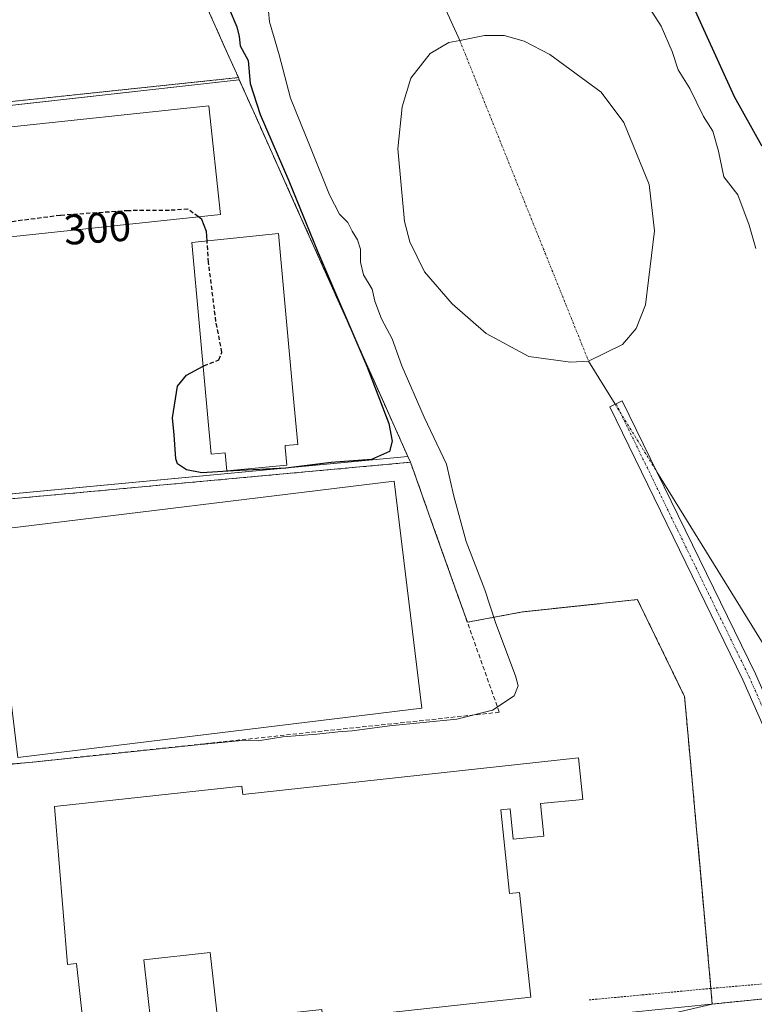
# Model space of a CAD drawing. Units: metres. Extents: x 612002 to 615496, y 4657612 to 4659980.
# Drawn here: x 613667 to 613840, y 4657885 to 4658117 of the extents above; entities that cross this region are included whole.
import ezdxf
from ezdxf.enums import TextEntityAlignment as Align

# ---------------------------------------------------------------- set-up
doc = ezdxf.new("R2010")
doc.units = ezdxf.units.M
doc.header["$MEASUREMENT"] = 0
for name, pattern in [('TRAZO_Y_PUNTO', [1, 0.5, -0.25, 0, -0.25]), ('TRAZOS', [0.75, 0.5, -0.25]), ('TRAZOSX2', [1.5, 1, -0.5])]:
    doc.linetypes.add(name, pattern=pattern)
for name, color, linetype, lineweight in [('Alambrada', 19, 'TRAZOS', 0), ('Camino', 19, 'Continuous', 0), ('Camino Cxs', 19, 'Continuous', 0), ('Camino eje', 39, 'TRAZO_Y_PUNTO', 13), ('Corriente natural eje', 5, 'TRAZO_Y_PUNTO', 0), ('Corriente natural lineal', 142, 'Continuous', 13), ('Corriente natural lineal oculto', 19, 'TRAZO_Y_PUNTO', 13), ('Curva de nivel maestra', 36, 'Continuous', 30), ('Curva de nivel maestra oculto', 36, 'TRAZOSX2', 30), ('Curva de nivel normal', 36, 'Continuous', 0), ('Edificación industrial', 135, 'Continuous', 13), ('Edificación industrial Cxs', 135, 'Continuous', 13), ('Elemento construido', 1, 'Continuous', 0), ('Estanque', 2, 'Continuous', 0), ('Estanque Cxs', 2, 'Continuous', 0), ('Núcleo urbano', 19, 'Continuous', 0), ('Núcleo urbano CxS', 19, 'Continuous', 0), ('Obra de contención lineal', 1, 'TRAZOSX2', 13), ('Parque-jardín', 135, 'TRAZOSX2', 0), ('Parque-jardín CxS', 135, 'Continuous', 0), ('Planta de tratamiento de residuos', 135, 'TRAZOSX2', 0), ('Planta de tratamiento de residuos CxS', 135, 'Continuous', 0), ('Recinto industrial', 135, 'TRAZOSX2', 0), ('Recinto industrial CxS', 135, 'Continuous', 0), ('Rótulo de curva de nivel directora', 19, 'Continuous', 0), ('Vegetación y arbolado urbanos', 2, 'Continuous', 0), ('Vegetación y arbolados urbanos CxS', 144, 'Continuous', 0), ('Vía urbana Cxs', 5, 'Continuous', 0)]:
    doc.layers.add(name, color=color, linetype=linetype, lineweight=lineweight)
doc.styles.add('Arial', font='txt', dxfattribs={"height": 0.2})

# ---------------------------------------------------------------- blocks, each defined once
blk = doc.blocks.new('*U205')
at = {"layer": 'Vía urbana Cxs', "color": 5, "linetype": 'Continuous', "lineweight": 0}
blk.add_polyline3d([(613804.94, 4657882.75, 290.79), (613854.56, 4657887.77, 290.54), (613856.6, 4657888.17, 290.55), (613858.61, 4657888.74, 290.56), (613860.56, 4657889.48, 290.58), (613862.44, 4657890.37, 290.58), (613864.24, 4657891.42, 290.57), (613865.95, 4657892.62, 290.56), (613867.55, 4657893.96, 290.56), (613869.04, 4657895.42, 290.57), (613869.6, 4657896.07, 290.57), (613870.4, 4657897.01, 290.57), (613871.5, 4657898.53, 290.57), (613871.62, 4657898.7, 290.57), (613871.77, 4657898.95, 290.58), (613872.69, 4657900.49, 290.62), (613907.51, 4657951.38, 291.93), (613971.82, 4658045.09, 296.69), (613995.6, 4658084.26, 298.21), (614013.91, 4658114.43, 298.85), (614027.88, 4658137.45, 299.29)], dxfattribs=at)

msp = doc.modelspace()

# ---------------------------------------------------------------- linework, layer by layer
at = {"layer": 'Alambrada', "color": 19, "linetype": 'TRAZOS', "lineweight": 0}
for points in [[(613829.69, 4657888.98, 291.02), (613823.48, 4657957.8, 291.44), (613812.35, 4657980.64, 291.73), (613785.3, 4657977.73, 296.8)], [(613862.21, 4657894.2, 291.27), (613859.92, 4657892.95, 293.53), (613853.87, 4657891.07, 295.17), (613829.69, 4657888.98, 291.02)], [(613829.69, 4657888.98, 291.02), (613813.37, 4657887.44, 291.5), (613800.99, 4657886.28, 292.98)]]:
    msp.add_polyline3d(points, dxfattribs=at)
at = {"layer": 'Camino', "color": 19, "linetype": 'Continuous', "lineweight": 0}
msp.add_polyline3d([(613867.55, 4657893.96, 290.56), (613866.21, 4657892.91, 290.56), (613863.43, 4657903.54, 290.88), (613851.46, 4657929.51, 291.58), (613837.22, 4657961.73, 291.58), (613805.86, 4658026.07, 292.15), (613808.8, 4658027.51, 292.17), (613840.19, 4657963.11, 291.6), (613854.46, 4657930.84, 291.56), (613866.86, 4657904.77, 290.8), (613871.77, 4657898.95, 290.58)], dxfattribs=at)
at = {"layer": 'Camino Cxs', "color": 19, "linetype": 'Continuous', "lineweight": 0}
msp.add_polyline3d([(613871.77, 4657898.95, 290.58), (613871.62, 4657898.7, 290.57), (613871.5, 4657898.53, 290.57), (613870.4, 4657897.01, 290.57), (613869.6, 4657896.07, 290.57), (613869.04, 4657895.42, 290.57), (613867.55, 4657893.96, 290.56), (613866.21, 4657892.91, 290.56), (613863.43, 4657903.54, 290.88), (613851.46, 4657929.51, 291.58), (613837.22, 4657961.73, 291.58), (613805.86, 4658026.07, 292.15), (613808.8, 4658027.51, 292.17), (613840.19, 4657963.11, 291.6), (613854.46, 4657930.84, 291.56), (613866.86, 4657904.77, 290.8), (613871.77, 4657898.95, 290.58)], close=True, dxfattribs=at)
at = {"layer": 'Camino eje', "color": 39, "linetype": 'TRAZO_Y_PUNTO', "lineweight": 13}
msp.add_polyline3d([(613807.33, 4658026.79, 292.16), (613838.71, 4657962.42, 291.59), (613852.96, 4657930.18, 291.57), (613858.95, 4657917.19, 291.37), (613865.15, 4657904.16, 290.83), (613869.6, 4657896.07, 290.57)], dxfattribs=at)
at = {"layer": 'Corriente natural eje', "color": 5, "linetype": 'TRAZO_Y_PUNTO', "lineweight": 0}
msp.add_polyline3d([(613770.48, 4658112.43, 291.96), (613800.82, 4658036.88, 291.42)], dxfattribs=at)
at = {"layer": 'Corriente natural lineal', "color": 142, "linetype": 'Continuous', "lineweight": 13}
for points in [[(613696.7, 4658279.52, 302.74), (613713.48, 4658240.12, 302.17), (613719.94, 4658227.78, 300.01), (613725.23, 4658213.38, 297.49), (613743.79, 4658173.99, 297.07), (613748.64, 4658161.2, 296.39), (613756.1, 4658144.01, 292.38), (613770.48, 4658112.43, 291.96)], [(613800.82, 4658036.88, 291.42), (613807.12, 4658026.69, 292.16)], [(613816.96, 4658010.77, 291.81), (614043.66, 4657644.01, 279.62)]]:
    msp.add_polyline3d(points, dxfattribs=at)
at = {"layer": 'Corriente natural lineal oculto', "color": 19, "linetype": 'TRAZO_Y_PUNTO', "lineweight": 13}
msp.add_polyline3d([(613807.12, 4658026.69, 292.16), (613816.96, 4658010.77, 291.81)], dxfattribs=at)
at = {"layer": 'Curva de nivel maestra', "color": 36, "linetype": 'Continuous', "lineweight": 30}
for points in [[(613928.41, 4658117.52, 300), (613925.49, 4658112.36, 300), (613919.84, 4658104.1, 300), (613913.38, 4658097.95, 300), (613906.76, 4658094.95, 300), (613902.2, 4658094.24, 300), (613898.42, 4658094.22, 300), (613895.39, 4658093.23, 300), (613891.08, 4658093.55, 300), (613882.88, 4658093.44, 300), (613874.88, 4658093.63, 300), (613864.02, 4658092.62, 300), (613858.46, 4658090.8, 300), (613852.29, 4658087.1, 300), (613846.2, 4658085.6, 300), (613841.72, 4658087.61, 300), (613835.28, 4658099.16, 300), (613820.78, 4658130.98, 300)], [(613716.1, 4658119.86, 300), (613717.88, 4658115.68, 300), (613718.44, 4658113.39, 300), (613718.71, 4658111.16, 300), (613720.56, 4658107.74, 300), (613721.08, 4658102.28, 300), (613723.41, 4658094.97, 300), (613730.16, 4658079.37, 300), (613736.92, 4658062.79, 300), (613748.56, 4658035.68, 300), (613753.74, 4658022.18, 300), (613754.51, 4658018.02, 300), (613753.89, 4658015.52, 300), (613749.63, 4658013.68, 300), (613740.14, 4658012.97, 300), (613729.48, 4658011.6, 300), (613717.12, 4658010.97, 300), (613709.66, 4658010.53, 300), (613706.03, 4658011.23, 300), (613703.93, 4658012.65, 300), (613703.49, 4658013.84, 300), (613703.09, 4658019.44, 300), (613702.76, 4658023.48, 300), (613703.9, 4658030.98, 300), (613706.03, 4658033.53, 300), (613709.96, 4658035.67, 300)], [(613710.9, 4658065.22, 300), (613710.76, 4658067.38, 300), (613709.69, 4658070.23, 300), (613708.83, 4658070.87, 300)]]:
    msp.add_polyline3d(points, dxfattribs=at)
at = {"layer": 'Curva de nivel maestra oculto', "color": 36, "linetype": 'TRAZOSX2', "lineweight": 30}
for points in [[(613708.83, 4658070.87, 300), (613706.39, 4658072.67, 300), (613701.99, 4658072.38, 300), (613692.34, 4658072.31, 300), (613676.3, 4658071.21, 300), (613650.68, 4658067.86, 300), (613644.92, 4658065.52, 300), (613643.64, 4658063.91, 300)], [(613709.96, 4658035.67, 300), (613710.13, 4658035.76, 300), (613713.66, 4658037.14, 300), (613714.4, 4658038.9, 300), (613712.99, 4658046.19, 300), (613711.24, 4658060.1, 300), (613710.9, 4658065.22, 300)]]:
    msp.add_polyline3d(points, dxfattribs=at)
at = {"layer": 'Curva de nivel normal', "color": 36, "linetype": 'Continuous', "lineweight": 0}
for points in [[(613725.17, 4658121.82, 295), (613725.6, 4658116.85, 295), (613727.86, 4658109.04, 295), (613730.58, 4658098.81, 295), (613735.43, 4658086.82, 295), (613739.75, 4658076.05, 295), (613742.09, 4658071.48, 295), (613744.1, 4658069.51, 295), (613745.14, 4658067.46, 295), (613746.33, 4658065.43, 295), (613747.03, 4658063.21, 295), (613747.04, 4658060.21, 295), (613747.81, 4658057.22, 295), (613749.79, 4658053.79, 295), (613750.42, 4658050.95, 295), (613751.98, 4658046.85, 295), (613754.56, 4658042.1, 295), (613756.84, 4658035.71, 295), (613762.06, 4658023.61, 295), (613767.38, 4658012.59, 295), (613769.11, 4658004.99, 295), (613771.97, 4657994.36, 295), (613776.35, 4657982.94, 295), (613778.94, 4657975, 295), (613783.6, 4657962.66, 295), (613784.24, 4657960.28, 295), (613783.33, 4657957.99, 295), (613778.22, 4657954.61, 295), (613769.81, 4657952.43, 295), (613753.88, 4657950.92, 295), (613745.1, 4657949.7, 295), (613741.78, 4657949.5, 295), (613736.8, 4657948.89, 295), (613728.79, 4657948.26, 295), (613722.9, 4657947.38, 295), (613719.9, 4657947.49, 295), (613707.88, 4657946.35, 295), (613669.81, 4657942.34, 295), (613659.16, 4657941.48, 295)], [(613840.28, 4658063.42, 295), (613838.75, 4658068.92, 295), (613836.02, 4658076.04, 295), (613832.77, 4658080.28, 295), (613831.48, 4658086.36, 295), (613830.16, 4658091.05, 295), (613827.98, 4658094.55, 295), (613824.75, 4658101.08, 295), (613821.94, 4658105.51, 295), (613820.54, 4658109.85, 295), (613817.97, 4658115.77, 295), (613814.62, 4658121.07, 295)]]:
    msp.add_polyline3d(points, dxfattribs=at)
at = {"layer": 'Edificación industrial', "color": 135, "linetype": 'Continuous', "lineweight": 13}
for points in [[(613714.03, 4658071.42, 309.13), (613613.51, 4658060.69, 308.47), (613610.78, 4658086.34, 303.76), (613711.28, 4658097.05, 305.1), (613714.03, 4658071.42, 309.13)], [(613729.33, 4658016.47, 309.92), (613729.71, 4658012.32, 300.41), (613715.51, 4658011.01, 300.58), (613715.13, 4658015.12, 309.94), (613715.12, 4658015.23, 309.94), (613711.87, 4658014.94, 309.52), (613710.92, 4658025.24, 309.92), (613707.26, 4658064.85, 310.26), (613727.71, 4658066.92, 305.74), (613731.38, 4658027.19, 309.89), (613732.3, 4658017.23, 309.42), (613729.29, 4658016.96, 309.83), (613729.33, 4658016.47, 309.92)], [(613761.51, 4657955.05, 303.47), (613666.3, 4657943.44, 303.16), (613659.78, 4657996.96, 303.81), (613754.98, 4658008.55, 300.55), (613761.51, 4657955.05, 303.47)], [(613798.5, 4657943.35, 295.89), (613799.46, 4657933.52, 295.88), (613789.51, 4657932.56, 297.2), (613790.26, 4657924.84, 294.45), (613783.06, 4657924.14, 295.01), (613782.37, 4657931.29, 296.39), (613780.16, 4657931.07, 297.42), (613782.21, 4657911.35, 299.3), (613784.57, 4657911.6, 297.32), (613787.26, 4657886.92, 294.88), (613738.19, 4657881.55, 297.34), (613737.92, 4657884.01, 299.18), (613713.4, 4657881.33, 295.35), (613711.64, 4657897.48, 296.51), (613695.98, 4657895.76, 296.71), (613697.67, 4657880.3, 296.64), (613681.87, 4657878.58, 298.64), (613680.07, 4657894.89, 299.22), (613677.98, 4657894.66, 294.96), (613674.92, 4657931.85, 294.87), (613719.12, 4657936.67, 295.53), (613719.33, 4657934.73, 297.15), (613798.5, 4657943.35, 295.89)]]:
    msp.add_polyline3d(points, dxfattribs=at)
at = {"layer": 'Edificación industrial Cxs', "color": 135, "linetype": 'Continuous', "lineweight": 13}
for points in [[(613714.03, 4658071.42, 309.13), (613613.51, 4658060.69, 308.47), (613610.78, 4658086.34, 303.76), (613711.28, 4658097.05, 305.1), (613714.03, 4658071.42, 309.13)], [(613729.33, 4658016.47, 309.92), (613729.71, 4658012.32, 300.41), (613715.51, 4658011.01, 300.58), (613715.13, 4658015.12, 309.94), (613715.12, 4658015.23, 309.94), (613711.87, 4658014.94, 309.52), (613710.92, 4658025.24, 309.92), (613707.26, 4658064.85, 310.26), (613727.71, 4658066.92, 305.74), (613731.38, 4658027.19, 309.89), (613732.3, 4658017.23, 309.42), (613729.29, 4658016.96, 309.83), (613729.33, 4658016.47, 309.92)], [(613761.51, 4657955.05, 303.47), (613666.3, 4657943.44, 303.16), (613659.78, 4657996.96, 303.81), (613754.98, 4658008.55, 300.55), (613761.51, 4657955.05, 303.47)], [(613798.5, 4657943.35, 295.89), (613799.46, 4657933.52, 295.88), (613789.51, 4657932.56, 297.2), (613790.26, 4657924.84, 294.45), (613783.06, 4657924.14, 295.01), (613782.37, 4657931.29, 296.39), (613780.16, 4657931.07, 297.42), (613782.21, 4657911.35, 299.3), (613784.57, 4657911.6, 297.32), (613787.26, 4657886.92, 294.88), (613738.19, 4657881.55, 297.34), (613737.92, 4657884.01, 299.18), (613713.4, 4657881.33, 295.35), (613711.64, 4657897.48, 296.51), (613695.98, 4657895.76, 296.71), (613697.67, 4657880.3, 296.64), (613681.87, 4657878.58, 298.64), (613680.07, 4657894.89, 299.22), (613677.98, 4657894.66, 294.96), (613674.92, 4657931.85, 294.87), (613719.12, 4657936.67, 295.53), (613719.33, 4657934.73, 297.15), (613798.5, 4657943.35, 295.89)]]:
    msp.add_polyline3d(points, close=True, dxfattribs=at)
at = {"layer": 'Elemento construido', "color": 1, "linetype": 'Continuous', "lineweight": 0}
msp.add_polyline3d([(613804.94, 4657882.75, 290.88), (613854.56, 4657887.77, 290.57), (613856.6, 4657888.17, 290.83), (613858.61, 4657888.74, 292.18), (613860.56, 4657889.48, 292.71), (613862.44, 4657890.37, 290.63), (613864.24, 4657891.42, 290.66), (613865.95, 4657892.62, 290.6), (613867.55, 4657893.96, 290.59), (613869.04, 4657895.42, 290.59), (613870.4, 4657897.01, 290.59), (613871.62, 4657898.7, 291.05), (613872.69, 4657900.49, 291.83), (613907.51, 4657951.38, 295.45), (613971.82, 4658045.09, 296.77), (614027.88, 4658137.45, 301.34), (614058.3, 4658187.28, 300.18), (614059.01, 4658189.8, 300.29), (614058.87, 4658191.54, 303.13), (614057.77, 4658193.91, 301.71), (614055.8, 4658195.62, 307.47)], dxfattribs=at)
at = {"layer": 'Estanque', "color": 2, "linetype": 'Continuous', "lineweight": 0}
msp.add_polyline3d([(613800.82, 4658036.88, 291.42), (613796.57, 4658036.57, 291.32), (613786.72, 4658037.98, 291.38), (613776.72, 4658043.37, 291.43), (613768.67, 4658050.35, 291.6), (613762.18, 4658057.91, 291.39), (613758.71, 4658064.94, 291.58), (613757.44, 4658069.75, 291.34), (613755.9, 4658086.87, 291.65), (613756.9, 4658096.79, 291.57), (613758.97, 4658103.53, 291.88), (613763.49, 4658109.4, 291.69), (613767.93, 4658111.92, 291.81), (613770.48, 4658112.43, 291.96), (613776.32, 4658113.6, 291.55), (613780.92, 4658113.6, 291.47), (613785.68, 4658112.26, 291.45), (613791.74, 4658109.11, 291.7), (613803.84, 4658100.23, 291.58), (613809.12, 4658093.13, 291.39), (613815.16, 4658078.52, 291.34), (613816.37, 4658067.53, 291.29), (613814.29, 4658050.1, 291.37), (613812.09, 4658044.57, 291.44), (613808.84, 4658040.8, 291.48), (613800.82, 4658036.88, 291.42)], dxfattribs=at)
at = {"layer": 'Estanque Cxs', "color": 2, "linetype": 'Continuous', "lineweight": 0}
msp.add_polyline3d([(613800.82, 4658036.88, 291.42), (613796.57, 4658036.57, 291.32), (613786.72, 4658037.98, 291.38), (613776.72, 4658043.37, 291.43), (613768.67, 4658050.35, 291.6), (613762.18, 4658057.91, 291.39), (613758.71, 4658064.94, 291.58), (613757.44, 4658069.75, 291.34), (613755.9, 4658086.87, 291.65), (613756.9, 4658096.79, 291.57), (613758.97, 4658103.53, 291.88), (613763.49, 4658109.4, 291.69), (613767.93, 4658111.92, 291.81), (613770.48, 4658112.43, 291.96), (613776.32, 4658113.6, 291.55), (613780.92, 4658113.6, 291.47), (613785.68, 4658112.26, 291.45), (613791.74, 4658109.11, 291.7), (613803.84, 4658100.23, 291.58), (613809.12, 4658093.13, 291.39), (613815.16, 4658078.52, 291.34), (613816.37, 4658067.53, 291.29), (613814.29, 4658050.1, 291.37), (613812.09, 4658044.57, 291.44), (613808.84, 4658040.8, 291.48), (613800.82, 4658036.88, 291.42)], close=True, dxfattribs=at)
at = {"layer": 'Núcleo urbano', "color": 19, "linetype": 'Continuous', "lineweight": 0}
for points in [[(613718.49, 4658103.15, 300.9), (613718.26, 4658103.67, 301.03), (613715.72, 4658109.36, 301.92), (613704.6, 4658134.28, 302.4), (613692.29, 4658159.09, 303.19), (613686.07, 4658173.1, 303.35), (613674.03, 4658184.48, 304.65)], [(613718.49, 4658103.15, 300.9), (613601.16, 4658090.07, 301.38), (613590.61, 4658088.89, 301.67), (613585.58, 4658088.33, 301.28), (613579.33, 4658087.63, 301.4), (613579.24, 4658087.62, 301.4)], [(613758.25, 4658014.34, 298.4), (613754.99, 4658021.62, 299.05), (613752.55, 4658027.07, 299.19), (613731.52, 4658074.04, 300.2), (613722.43, 4658094.37, 300.1), (613718.49, 4658103.15, 300.9)], [(613617.49, 4658001.1, 298.6), (613617.58, 4658001.11, 298.6), (613623.46, 4658001.66, 298.56), (613629.02, 4658002.18, 298.85), (613758.25, 4658014.34, 298.4)], [(613830, 4657885.29, 290.83), (613829.69, 4657888.98, 290.93), (613828.49, 4657902.3, 291.32), (613826.73, 4657921.8, 291.5), (613826.31, 4657926.4, 291.46), (613824.94, 4657941.64, 291.35), (613823.63, 4657956.16, 291.44), (613823.48, 4657957.8, 291.41), (613813.15, 4657979, 291.59), (613812.35, 4657980.64, 291.61), (613794.16, 4657978.68, 291.63), (613785.3, 4657977.73, 292.37), (613772.26, 4657975.28, 297.23), (613770.79, 4657979.42, 297.24), (613764.7, 4657996.56, 297.05), (613761.62, 4658005.22, 297.27), (613758.85, 4658013, 298.15), (613758.25, 4658014.34, 298.4)], [(613870.4, 4657897.01, 290.57), (613869.6, 4657896.08, 290.57), (613869.04, 4657895.42, 290.57), (613867.55, 4657893.96, 290.56), (613865.95, 4657892.62, 290.56), (613864.24, 4657891.42, 290.57), (613862.44, 4657890.37, 290.58), (613860.56, 4657889.48, 290.58), (613858.61, 4657888.74, 290.56), (613856.6, 4657888.17, 290.55), (613854.56, 4657887.77, 290.54), (613830, 4657885.29, 290.83)], [(613830, 4657885.29, 290.83), (613794.21, 4657876.96, 290.86)]]:
    msp.add_polyline3d(points, dxfattribs=at)
at = {"layer": 'Núcleo urbano CxS', "color": 19, "linetype": 'Continuous', "lineweight": 0}
for points in [[(613718.49, 4658103.15, 300.9), (613579.24, 4658087.62, 301.4), (613572.47, 4658102.95, 302.22), (613552.91, 4658147.17, 304.11), (613549.47, 4658170.62, 304.56), (613549.45, 4658170.73, 304.56), (613550.41, 4658170.89, 304.56), (613555.89, 4658171.81, 304.61), (613674.03, 4658184.48, 304.65), (613686.07, 4658173.1, 303.35), (613692.29, 4658159.09, 303.19), (613704.6, 4658134.28, 302.4), (613715.72, 4658109.36, 301.92), (613718.26, 4658103.67, 301.03), (613718.49, 4658103.15, 300.9)], [(613758.25, 4658014.34, 298.4), (613617.49, 4658001.1, 298.6), (613602.47, 4658035.06, 299.62), (613579.24, 4658087.62, 301.4), (613718.49, 4658103.15, 300.9), (613722.43, 4658094.36, 300.1), (613731.53, 4658074.04, 300.2), (613752.55, 4658027.07, 299.19), (613754.99, 4658021.62, 299.05), (613758.25, 4658014.34, 298.4)], [(613830, 4657885.29, 290.83), (613794.21, 4657876.96, 290.86), (613654.1, 4657860.58, 291.32), (613645.85, 4657936.94, 295.12), (613617.49, 4658001.1, 298.6), (613758.25, 4658014.34, 298.4), (613758.85, 4658013, 298.15), (613761.62, 4658005.22, 297.27), (613764.7, 4657996.56, 297.05), (613770.79, 4657979.42, 297.24), (613772.26, 4657975.28, 297.23), (613785.3, 4657977.73, 292.37), (613794.16, 4657978.68, 291.63), (613812.35, 4657980.64, 291.61), (613813.15, 4657979, 291.59), (613823.48, 4657957.8, 291.41), (613823.63, 4657956.16, 291.44), (613824.94, 4657941.64, 291.35), (613826.31, 4657926.4, 291.46), (613826.73, 4657921.8, 291.5), (613828.49, 4657902.3, 291.32), (613829.69, 4657888.98, 290.93), (613830, 4657885.29, 290.83)]]:
    msp.add_polyline3d(points, close=True, dxfattribs=at)
msp.add_polyline3d([(613794.21, 4657876.96, 290.86), (613830, 4657885.29, 290.83), (613854.56, 4657887.77, 290.54), (613856.6, 4657888.17, 290.55), (613858.61, 4657888.74, 290.56), (613860.56, 4657889.48, 290.58), (613862.44, 4657890.37, 290.58), (613864.24, 4657891.42, 290.57), (613865.95, 4657892.62, 290.56), (613867.55, 4657893.96, 290.56), (613869.04, 4657895.42, 290.57), (613869.6, 4657896.07, 290.57), (613870.4, 4657897.01, 290.57), (613875.47, 4657888.17, 290.53), (613875.32, 4657887.97, 290.53), (613875.32, 4657887.97, 290.53), (613875.07, 4657873.59, 290.44)], dxfattribs=at)
at = {"layer": 'Obra de contención lineal', "color": 1, "linetype": 'TRAZOSX2', "lineweight": 13}
for points in [[(613758.85, 4658013, 300.27), (613718.26, 4658103.67, 301.97), (613600.96, 4658091.32, 303.02)], [(613758.85, 4658013, 300.27), (613629.46, 4658001.17, 300.15)], [(613758.85, 4658013, 300.27), (613779.8, 4657954.08, 297.61), (613710.35, 4657946.67, 299.71), (613659.88, 4657941.28, 297.62), (613659.22, 4657941.27, 298.49)]]:
    msp.add_polyline3d(points, dxfattribs=at)
at = {"layer": 'Parque-jardín', "color": 135, "linetype": 'TRAZOSX2', "lineweight": 0}
for points in [[(613718.26, 4658103.67, 301.03), (613715.72, 4658109.36, 301.92), (613704.6, 4658134.28, 302.4)], [(613758.85, 4658013, 298.15), (613758.25, 4658014.34, 298.4), (613754.99, 4658021.62, 299.05), (613752.55, 4658027.07, 299.19), (613731.53, 4658074.04, 300.2), (613722.43, 4658094.36, 300.1), (613718.49, 4658103.15, 300.9), (613718.26, 4658103.67, 301.03)], [(613772.26, 4657975.28, 297.23), (613770.79, 4657979.42, 297.24), (613764.7, 4657996.56, 297.05), (613761.62, 4658005.22, 297.27), (613758.85, 4658013, 298.15)], [(613829.69, 4657888.98, 290.93), (613828.49, 4657902.3, 291.32), (613826.73, 4657921.8, 291.5), (613826.31, 4657926.4, 291.46), (613824.94, 4657941.64, 291.35), (613823.63, 4657956.16, 291.44), (613823.48, 4657957.8, 291.41), (613813.15, 4657979, 291.59), (613812.35, 4657980.64, 291.61), (613794.16, 4657978.68, 291.63), (613785.3, 4657977.73, 292.37)], [(613785.3, 4657977.73, 292.37), (613772.26, 4657975.28, 297.23)], [(613867.55, 4657893.96, 290.56), (613865.95, 4657892.62, 290.56), (613864.24, 4657891.42, 290.57), (613862.44, 4657890.37, 290.58), (613860.56, 4657889.48, 290.58), (613858.61, 4657888.74, 290.56), (613856.6, 4657888.17, 290.55), (613854.56, 4657887.77, 290.54), (613830, 4657885.29, 290.83)], [(613830, 4657885.29, 290.83), (613829.69, 4657888.98, 290.93)]]:
    msp.add_polyline3d(points, dxfattribs=at)
at = {"layer": 'Parque-jardín CxS', "color": 135, "linetype": 'Continuous', "lineweight": 0}
msp.add_polyline3d([(613854.56, 4657887.77, 290.54), (613830, 4657885.29, 290.83), (613829.69, 4657888.98, 290.93), (613828.49, 4657902.3, 291.32), (613826.73, 4657921.8, 291.5), (613826.31, 4657926.4, 291.46), (613824.94, 4657941.64, 291.35), (613823.63, 4657956.16, 291.44), (613823.48, 4657957.8, 291.41), (613813.15, 4657979, 291.59), (613812.35, 4657980.64, 291.61), (613794.16, 4657978.68, 291.63), (613785.3, 4657977.73, 292.37), (613772.26, 4657975.28, 297.23), (613770.79, 4657979.42, 297.24), (613764.7, 4657996.56, 297.05), (613761.62, 4658005.22, 297.27), (613758.85, 4658013, 298.15), (613758.25, 4658014.34, 298.4), (613754.99, 4658021.62, 299.05), (613752.55, 4658027.07, 299.19), (613731.53, 4658074.04, 300.2), (613722.43, 4658094.36, 300.1), (613718.49, 4658103.15, 300.9), (613718.26, 4658103.67, 301.03), (613715.72, 4658109.36, 301.92), (613704.6, 4658134.28, 302.4)], dxfattribs=at)
at = {"layer": 'Planta de tratamiento de residuos', "color": 135, "linetype": 'TRAZOSX2', "lineweight": 0}
for points in [[(613600.96, 4658091.32, 301.82), (613718.26, 4658103.67, 301.03)], [(613758.85, 4658013, 298.15), (613758.25, 4658014.34, 298.4), (613754.99, 4658021.62, 299.05), (613752.55, 4658027.07, 299.19), (613731.53, 4658074.04, 300.2), (613722.43, 4658094.36, 300.1), (613718.49, 4658103.15, 300.9), (613718.26, 4658103.67, 301.03)], [(613758.85, 4658013, 298.15), (613629.46, 4658001.17, 298.64)]]:
    msp.add_polyline3d(points, dxfattribs=at)
at = {"layer": 'Planta de tratamiento de residuos CxS', "color": 135, "linetype": 'Continuous', "lineweight": 0}
msp.add_polyline3d([(613758.85, 4658013, 298.15), (613629.46, 4658001.17, 298.64), (613612.51, 4658039.68, 299.7), (613592.35, 4658085.44, 301.28), (613589.89, 4658090.31, 301.83), (613600.96, 4658091.32, 301.82), (613718.26, 4658103.67, 301.03), (613718.49, 4658103.15, 300.9), (613722.43, 4658094.36, 300.1), (613731.53, 4658074.04, 300.2), (613752.55, 4658027.07, 299.19), (613754.99, 4658021.62, 299.05), (613758.25, 4658014.34, 298.4), (613758.85, 4658013, 298.15)], close=True, dxfattribs=at)
at = {"layer": 'Recinto industrial', "color": 135, "linetype": 'TRAZOSX2', "lineweight": 0}
for points in [[(613718.26, 4658103.67, 301.03), (613715.72, 4658109.36, 301.92), (613704.6, 4658134.28, 302.4)], [(613758.85, 4658013, 298.15), (613758.25, 4658014.34, 298.4), (613754.99, 4658021.62, 299.05), (613752.55, 4658027.07, 299.19), (613731.53, 4658074.04, 300.2), (613722.43, 4658094.36, 300.1), (613718.49, 4658103.15, 300.9), (613718.26, 4658103.67, 301.03)], [(613772.26, 4657975.28, 297.23), (613770.79, 4657979.42, 297.24), (613764.7, 4657996.56, 297.05), (613761.62, 4658005.22, 297.27), (613758.85, 4658013, 298.15)], [(613829.69, 4657888.98, 290.93), (613828.49, 4657902.3, 291.32), (613826.73, 4657921.8, 291.5), (613826.31, 4657926.4, 291.46), (613824.94, 4657941.64, 291.35), (613823.63, 4657956.16, 291.44), (613823.48, 4657957.8, 291.41), (613813.15, 4657979, 291.59), (613812.35, 4657980.64, 291.61), (613794.16, 4657978.68, 291.63), (613785.3, 4657977.73, 292.37)], [(613785.3, 4657977.73, 292.37), (613772.26, 4657975.28, 297.23)], [(613867.55, 4657893.96, 290.56), (613865.95, 4657892.62, 290.56), (613864.24, 4657891.42, 290.57), (613862.44, 4657890.37, 290.58), (613860.56, 4657889.48, 290.58), (613858.61, 4657888.74, 290.56), (613856.6, 4657888.17, 290.55), (613854.56, 4657887.77, 290.54), (613830, 4657885.29, 290.83)], [(613830, 4657885.29, 290.83), (613829.69, 4657888.98, 290.93)]]:
    msp.add_polyline3d(points, dxfattribs=at)
at = {"layer": 'Recinto industrial CxS', "color": 135, "linetype": 'Continuous', "lineweight": 0}
msp.add_polyline3d([(613704.6, 4658134.28, 302.4), (613715.72, 4658109.36, 301.92), (613718.26, 4658103.67, 301.03), (613718.49, 4658103.15, 300.9), (613722.43, 4658094.36, 300.1), (613731.53, 4658074.04, 300.2), (613752.55, 4658027.07, 299.19), (613754.99, 4658021.62, 299.05), (613758.25, 4658014.34, 298.4), (613758.85, 4658013, 298.15), (613761.62, 4658005.22, 297.27), (613764.7, 4657996.56, 297.05), (613770.79, 4657979.42, 297.24), (613772.26, 4657975.28, 297.23), (613785.3, 4657977.73, 292.37), (613794.16, 4657978.68, 291.63), (613812.35, 4657980.64, 291.61), (613813.15, 4657979, 291.59), (613823.48, 4657957.8, 291.41), (613823.63, 4657956.16, 291.44), (613824.94, 4657941.64, 291.35), (613826.31, 4657926.4, 291.46), (613826.73, 4657921.8, 291.5), (613828.49, 4657902.3, 291.32), (613829.69, 4657888.98, 290.93), (613830, 4657885.29, 290.83), (613854.56, 4657887.77, 290.54)], dxfattribs=at)
at = {"layer": 'Vegetación y arbolado urbanos', "color": 2, "linetype": 'Continuous', "lineweight": 0}
for points in [[(613718.49, 4658103.15, 300.9), (613718.26, 4658103.67, 301.03), (613715.72, 4658109.36, 301.92), (613704.6, 4658134.28, 302.4), (613692.29, 4658159.09, 303.19), (613686.07, 4658173.1, 303.35), (613674.03, 4658184.48, 304.65)], [(613758.25, 4658014.34, 298.4), (613754.99, 4658021.62, 299.05), (613752.55, 4658027.07, 299.19), (613731.52, 4658074.04, 300.2), (613722.43, 4658094.37, 300.1), (613718.49, 4658103.15, 300.9)], [(613830, 4657885.29, 290.83), (613829.69, 4657888.98, 290.93), (613828.49, 4657902.3, 291.32), (613826.73, 4657921.8, 291.5), (613826.31, 4657926.4, 291.46), (613824.94, 4657941.64, 291.35), (613823.63, 4657956.16, 291.44), (613823.48, 4657957.8, 291.41), (613813.15, 4657979, 291.59), (613812.35, 4657980.64, 291.61), (613794.16, 4657978.68, 291.63), (613785.3, 4657977.73, 292.37), (613772.26, 4657975.28, 297.23), (613770.79, 4657979.42, 297.24), (613764.7, 4657996.56, 297.05), (613761.62, 4658005.22, 297.27), (613758.85, 4658013, 298.15), (613758.25, 4658014.34, 298.4)], [(613870.4, 4657897.01, 290.57), (613869.6, 4657896.08, 290.57), (613869.04, 4657895.42, 290.57), (613867.55, 4657893.96, 290.56), (613865.95, 4657892.62, 290.56), (613864.24, 4657891.42, 290.57), (613862.44, 4657890.37, 290.58), (613860.56, 4657889.48, 290.58), (613858.61, 4657888.74, 290.56), (613856.6, 4657888.17, 290.55), (613854.56, 4657887.77, 290.54), (613830, 4657885.29, 290.83)]]:
    msp.add_polyline3d(points, dxfattribs=at)
at = {"layer": 'Vegetación y arbolados urbanos CxS', "color": 144, "linetype": 'Continuous', "lineweight": 0}
msp.add_polyline3d([(613854.56, 4657887.77, 290.54), (613830, 4657885.29, 290.83), (613829.69, 4657888.98, 290.93), (613828.49, 4657902.3, 291.32), (613826.73, 4657921.8, 291.5), (613826.31, 4657926.4, 291.46), (613824.94, 4657941.64, 291.35), (613823.63, 4657956.16, 291.44), (613823.48, 4657957.8, 291.41), (613813.15, 4657979, 291.59), (613812.35, 4657980.64, 291.61), (613794.16, 4657978.68, 291.63), (613785.3, 4657977.73, 292.37), (613772.26, 4657975.28, 297.23), (613770.79, 4657979.42, 297.24), (613764.7, 4657996.56, 297.05), (613761.62, 4658005.22, 297.27), (613758.85, 4658013, 298.15), (613758.25, 4658014.34, 298.4), (613754.99, 4658021.62, 299.05), (613752.55, 4658027.07, 299.19), (613731.53, 4658074.04, 300.2), (613722.43, 4658094.36, 300.1), (613718.49, 4658103.15, 300.9), (613718.26, 4658103.67, 301.03), (613715.72, 4658109.36, 301.92), (613704.6, 4658134.28, 302.4)], dxfattribs=at)
at = {"layer": 'Vía urbana Cxs', "color": 5, "linetype": 'Continuous', "lineweight": 0}
msp.add_polyline3d([(613669.7, 4657869.38, 291.41), (613671.94, 4657869.38, 291.37), (613804.94, 4657882.75, 290.79), (613854.56, 4657887.77, 290.54), (613856.6, 4657888.17, 290.55), (613858.61, 4657888.74, 290.56), (613860.56, 4657889.48, 290.58), (613862.44, 4657890.37, 290.58), (613864.24, 4657891.42, 290.57), (613865.95, 4657892.62, 290.56), (613867.55, 4657893.96, 290.56)], dxfattribs=at)

# ---------------------------------------------------------------- block references
msp.add_blockref('*U205', (0, 0), dxfattribs=at)

# ---------------------------------------------------------------- texts
at = {"layer": 'Rótulo de curva de nivel directora', "color": 19, "linetype": 'Continuous', "lineweight": 0, "style": 'Arial'}
msp.add_text('300', height=7, rotation=3.9231, dxfattribs=at).set_placement((613685.04, 4658068.27), align=Align.MIDDLE_CENTER)

doc.saveas('drawing.dxf')
